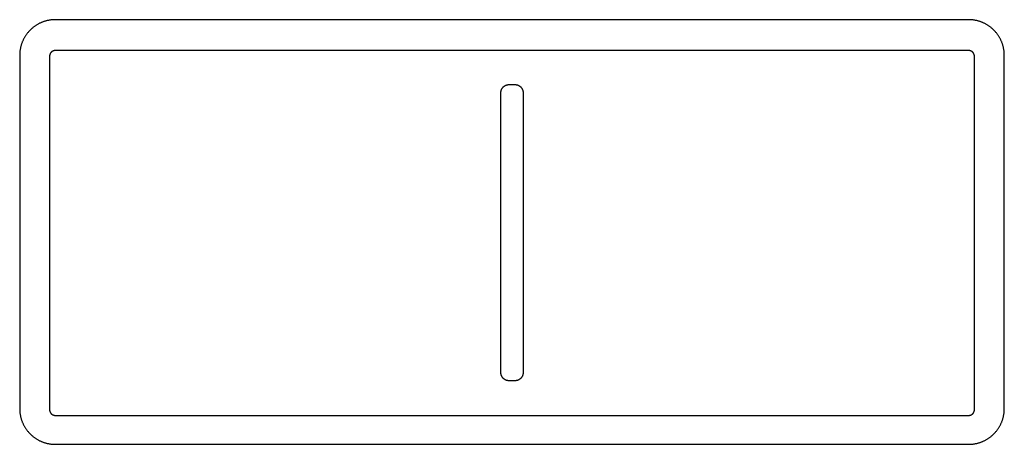
# Model space of a CAD drawing. Extents: x 36 to 406, y 33 to 265.
# Drawn here: x 140 to 146, y 152 to 155 of the extents above; entities that cross this region are included whole.
import ezdxf

# ---------------------------------------------------------------- set-up
doc = ezdxf.new("R2010")
doc.units = 0
doc.layers.get('0').update_dxf_attribs({"linetype": 'CONTINUOUS'})

msp = doc.modelspace()

# ---------------------------------------------------------------- linework, layer by layer
at = {"linetype": 'CONTINUOUS'}
for p, q in [((146.224, 154.9839), (140.024, 154.9839)), ((146.224, 154.7749), (140.024, 154.7749)), ((139.7825, 154.7429), (139.7825, 152.3464)), ((139.9854, 154.7364), (139.9854, 152.3399)), ((146.2625, 152.3399), (146.2625, 154.7364)), ((146.4654, 152.3464), (146.4654, 154.7429)), ((143.104, 154.544), (143.144, 154.544)), ((143.0485, 152.5914), (143.0485, 154.4886)), ((143.1994, 154.4886), (143.1994, 152.5914)), ((143.144, 152.536), (143.104, 152.536)), ((140.024, 152.3014), (146.224, 152.3014)), ((140.024, 152.1053), (146.224, 152.1053))]:
    msp.add_line(p, q, dxfattribs=at)
for points in [[(140.024, 154.9839), (140.0197, 154.9839), (140.0155, 154.9838), (140.0155, 154.9838), (140.0113, 154.9836), (140.0071, 154.9833), (140.0071, 154.9833), (140.0029, 154.983), (139.9987, 154.9826), (139.9987, 154.9826), (139.9945, 154.9821), (139.9903, 154.9816), (139.9903, 154.9816), (139.9861, 154.981), (139.982, 154.9803), (139.982, 154.9803), (139.9778, 154.9795), (139.9737, 154.9787), (139.9737, 154.9787), (139.9696, 154.9777), (139.9655, 154.9768), (139.9655, 154.9768), (139.9614, 154.9757), (139.9573, 154.9746), (139.9573, 154.9746), (139.9533, 154.9734), (139.9493, 154.9721), (139.9493, 154.9721), (139.9453, 154.9708), (139.9413, 154.9694), (139.9413, 154.9694), (139.9374, 154.9679), (139.9335, 154.9664), (139.9335, 154.9664), (139.9296, 154.9647), (139.9257, 154.9631), (139.9257, 154.9631), (139.9219, 154.9613), (139.9181, 154.9595), (139.9181, 154.9595), (139.9143, 154.9576), (139.9106, 154.9557), (139.9106, 154.9557), (139.9069, 154.9537), (139.9032, 154.9516), (139.9032, 154.9516), (139.8996, 154.9495), (139.896, 154.9473), (139.896, 154.9473), (139.8924, 154.945), (139.8889, 154.9427), (139.8889, 154.9427), (139.8854, 154.9403), (139.882, 154.9379), (139.882, 154.9379), (139.8786, 154.9354), (139.8753, 154.9328), (139.8753, 154.9328), (139.872, 154.9302), (139.8687, 154.9275), (139.8687, 154.9275), (139.8655, 154.9248), (139.8624, 154.922), (139.8624, 154.922), (139.8593, 154.9191), (139.8562, 154.9162), (139.8562, 154.9162), (139.8532, 154.9133), (139.8503, 154.9103), (139.8503, 154.9103), (139.8474, 154.9072), (139.8445, 154.9041), (139.8445, 154.9041), (139.8417, 154.901), (139.839, 154.8978), (139.839, 154.8978), (139.8363, 154.8945), (139.8337, 154.8913), (139.8337, 154.8913), (139.8311, 154.8879), (139.8286, 154.8845), (139.8286, 154.8845), (139.8262, 154.8811), (139.8238, 154.8776), (139.8238, 154.8776), (139.8215, 154.8741), (139.8192, 154.8706), (139.8192, 154.8706), (139.817, 154.867), (139.8149, 154.8634), (139.8149, 154.8634), (139.8128, 154.8597), (139.8108, 154.856), (139.8108, 154.856), (139.8088, 154.8523), (139.807, 154.8485), (139.807, 154.8485), (139.8052, 154.8447), (139.8034, 154.8409), (139.8034, 154.8409), (139.8017, 154.8371), (139.8001, 154.8332), (139.8001, 154.8332), (139.7986, 154.8293), (139.7971, 154.8253), (139.7971, 154.8253), (139.7957, 154.8214), (139.7944, 154.8174), (139.7944, 154.8174), (139.7931, 154.8134), (139.7919, 154.8093), (139.7919, 154.8093), (139.7908, 154.8053), (139.7897, 154.8012), (139.7897, 154.8012), (139.7887, 154.7971), (139.7878, 154.793), (139.7878, 154.793), (139.787, 154.7889), (139.7862, 154.7848), (139.7862, 154.7848), (139.7855, 154.7806), (139.7849, 154.7765), (139.7849, 154.7765), (139.7843, 154.7723), (139.7839, 154.7681), (139.7839, 154.7681), (139.7835, 154.7639), (139.7831, 154.7597), (139.7831, 154.7597), (139.7829, 154.7555), (139.7827, 154.7513), (139.7827, 154.7513), (139.7826, 154.7471), (139.7825, 154.7429)], [(146.4654, 154.7429), (146.4653, 154.7471), (146.4652, 154.7513), (146.4652, 154.7513), (146.465, 154.7555), (146.4648, 154.7597), (146.4648, 154.7597), (146.4645, 154.7639), (146.4641, 154.7681), (146.4641, 154.7681), (146.4636, 154.7723), (146.463, 154.7765), (146.463, 154.7765), (146.4624, 154.7806), (146.4617, 154.7848), (146.4617, 154.7848), (146.4609, 154.7889), (146.4601, 154.793), (146.4601, 154.793), (146.4592, 154.7972), (146.4582, 154.8013), (146.4582, 154.8013), (146.4571, 154.8053), (146.456, 154.8094), (146.456, 154.8094), (146.4548, 154.8134), (146.4535, 154.8174), (146.4535, 154.8174), (146.4522, 154.8214), (146.4508, 154.8254), (146.4508, 154.8254), (146.4493, 154.8293), (146.4478, 154.8332), (146.4478, 154.8332), (146.4462, 154.8371), (146.4445, 154.841), (146.4445, 154.841), (146.4427, 154.8448), (146.4409, 154.8486), (146.4409, 154.8486), (146.439, 154.8524), (146.4371, 154.8561), (146.4371, 154.8561), (146.4351, 154.8598), (146.433, 154.8635), (146.433, 154.8635), (146.4309, 154.8671), (146.4287, 154.8707), (146.4287, 154.8707), (146.4264, 154.8742), (146.4241, 154.8777), (146.4241, 154.8777), (146.4217, 154.8812), (146.4192, 154.8846), (146.4192, 154.8846), (146.4167, 154.888), (146.4142, 154.8913), (146.4142, 154.8913), (146.4115, 154.8946), (146.4089, 154.8979), (146.4089, 154.8979), (146.4061, 154.9011), (146.4033, 154.9042), (146.4033, 154.9042), (146.4005, 154.9073), (146.3976, 154.9104), (146.3976, 154.9104), (146.3946, 154.9134), (146.3916, 154.9163), (146.3916, 154.9163), (146.3886, 154.9192), (146.3855, 154.922), (146.3855, 154.922), (146.3823, 154.9248), (146.3791, 154.9276), (146.3791, 154.9276), (146.3759, 154.9302), (146.3726, 154.9329), (146.3726, 154.9329), (146.3692, 154.9354), (146.3658, 154.9379), (146.3658, 154.9379), (146.3624, 154.9404), (146.3589, 154.9427), (146.3589, 154.9427), (146.3554, 154.9451), (146.3519, 154.9473), (146.3519, 154.9473), (146.3483, 154.9495), (146.3446, 154.9516), (146.3446, 154.9516), (146.341, 154.9537), (146.3373, 154.9557), (146.3373, 154.9557), (146.3335, 154.9577), (146.3298, 154.9595), (146.3298, 154.9595), (146.326, 154.9614), (146.3221, 154.9631), (146.3221, 154.9631), (146.3183, 154.9648), (146.3144, 154.9664), (146.3144, 154.9664), (146.3105, 154.9679), (146.3065, 154.9694), (146.3065, 154.9694), (146.3026, 154.9708), (146.2986, 154.9721), (146.2986, 154.9721), (146.2946, 154.9734), (146.2905, 154.9746), (146.2905, 154.9746), (146.2865, 154.9757), (146.2824, 154.9768), (146.2824, 154.9768), (146.2783, 154.9777), (146.2742, 154.9787), (146.2742, 154.9787), (146.2701, 154.9795), (146.2659, 154.9803), (146.2659, 154.9803), (146.2618, 154.981), (146.2576, 154.9816), (146.2576, 154.9816), (146.2534, 154.9821), (146.2492, 154.9826), (146.2492, 154.9826), (146.245, 154.983), (146.2408, 154.9833), (146.2408, 154.9833), (146.2366, 154.9836), (146.2324, 154.9838), (146.2324, 154.9838), (146.2282, 154.9839), (146.224, 154.9839)], [(140.024, 154.7749), (140.0236, 154.7749), (140.0232, 154.7749), (140.0232, 154.7749), (140.0229, 154.7749), (140.0225, 154.7749), (140.0225, 154.7749), (140.0222, 154.7749), (140.0218, 154.7748), (140.0218, 154.7748), (140.0214, 154.7748), (140.0211, 154.7748), (140.0211, 154.7748), (140.0207, 154.7748), (140.0204, 154.7747), (140.0204, 154.7747), (140.02, 154.7747), (140.0196, 154.7747), (140.0196, 154.7747), (140.0192, 154.7746), (140.0188, 154.7746), (140.0188, 154.7746), (140.0184, 154.7745), (140.018, 154.7744), (140.018, 154.7744), (140.0176, 154.7744), (140.0172, 154.7743), (140.0172, 154.7743), (140.0168, 154.7742), (140.0164, 154.7742), (140.0164, 154.7742), (140.016, 154.7741), (140.0156, 154.774), (140.0156, 154.774), (140.0152, 154.7739), (140.0147, 154.7738), (140.0147, 154.7738), (140.0143, 154.7737), (140.0139, 154.7736), (140.0139, 154.7736), (140.0135, 154.7735), (140.0131, 154.7733), (140.0131, 154.7733), (140.0127, 154.7732), (140.0122, 154.7731), (140.0122, 154.7731), (140.0118, 154.7729), (140.0113, 154.7728), (140.0113, 154.7728), (140.0109, 154.7726), (140.0105, 154.7725), (140.0105, 154.7725), (140.01, 154.7723), (140.0096, 154.7721), (140.0096, 154.7721), (140.0092, 154.772), (140.0087, 154.7718), (140.0087, 154.7718), (140.0083, 154.7716), (140.0079, 154.7714), (140.0079, 154.7714), (140.0074, 154.7712), (140.007, 154.771), (140.007, 154.771), (140.0065, 154.7707), (140.0061, 154.7705), (140.0061, 154.7705), (140.0056, 154.7703), (140.0052, 154.77), (140.0052, 154.77), (140.0047, 154.7698), (140.0043, 154.7695), (140.0043, 154.7695), (140.0039, 154.7693), (140.0034, 154.769), (140.0034, 154.769), (140.003, 154.7687), (140.0026, 154.7684), (140.0026, 154.7684), (140.0021, 154.7681), (140.0017, 154.7678), (140.0017, 154.7678), (140.0012, 154.7675), (140.0008, 154.7672), (140.0008, 154.7672), (140.0004, 154.7669), (140, 154.7665), (140, 154.7665), (139.9996, 154.7662), (139.9991, 154.7659), (139.9991, 154.7659), (139.9987, 154.7655), (139.9983, 154.7651), (139.9983, 154.7651), (139.9979, 154.7648), (139.9975, 154.7644), (139.9975, 154.7644), (139.9971, 154.764), (139.9967, 154.7636), (139.9967, 154.7636), (139.9963, 154.7632), (139.9959, 154.7628), (139.9959, 154.7628), (139.9955, 154.7624), (139.9951, 154.762), (139.9951, 154.762), (139.9948, 154.7616), (139.9944, 154.7611), (139.9944, 154.7611), (139.994, 154.7607), (139.9937, 154.7603), (139.9937, 154.7603), (139.9933, 154.7598), (139.993, 154.7594), (139.993, 154.7594), (139.9927, 154.7589), (139.9923, 154.7584), (139.9923, 154.7584), (139.992, 154.758), (139.9917, 154.7575), (139.9917, 154.7575), (139.9914, 154.757), (139.9911, 154.7565), (139.9911, 154.7565), (139.9908, 154.7561), (139.9905, 154.7556), (139.9905, 154.7556), (139.9902, 154.7551), (139.99, 154.7546), (139.99, 154.7546), (139.9897, 154.7541), (139.9894, 154.7536), (139.9894, 154.7536), (139.9892, 154.7531), (139.9889, 154.7526), (139.9889, 154.7526), (139.9887, 154.752), (139.9885, 154.7515), (139.9885, 154.7515), (139.9883, 154.751), (139.9881, 154.7505), (139.9881, 154.7505), (139.9879, 154.75), (139.9877, 154.7495), (139.9877, 154.7495), (139.9875, 154.7489), (139.9873, 154.7484), (139.9873, 154.7484), (139.9871, 154.7479), (139.987, 154.7473), (139.987, 154.7473), (139.9868, 154.7468), (139.9867, 154.7463), (139.9867, 154.7463), (139.9865, 154.7457), (139.9864, 154.7452), (139.9864, 154.7452), (139.9863, 154.7446), (139.9862, 154.7441), (139.9862, 154.7441), (139.9861, 154.7436), (139.986, 154.743), (139.986, 154.743), (139.9859, 154.7425), (139.9858, 154.7419), (139.9858, 154.7419), (139.9857, 154.7414), (139.9856, 154.7408), (139.9856, 154.7408), (139.9856, 154.7403), (139.9855, 154.7397), (139.9855, 154.7397), (139.9855, 154.7392), (139.9854, 154.7386), (139.9854, 154.7386), (139.9854, 154.738), (139.9854, 154.7375), (139.9854, 154.7375), (139.9854, 154.7369), (139.9854, 154.7364)], [(146.2625, 154.7364), (146.2625, 154.7367), (146.2625, 154.7371), (146.2625, 154.7371), (146.2625, 154.7375), (146.2625, 154.7378), (146.2625, 154.7378), (146.2625, 154.7382), (146.2625, 154.7385), (146.2625, 154.7385), (146.2625, 154.7389), (146.2624, 154.7392), (146.2624, 154.7392), (146.2624, 154.7396), (146.2624, 154.74), (146.2624, 154.74), (146.2623, 154.7404), (146.2623, 154.7408), (146.2623, 154.7408), (146.2622, 154.7411), (146.2622, 154.7415), (146.2622, 154.7415), (146.2621, 154.7419), (146.2621, 154.7423), (146.2621, 154.7423), (146.262, 154.7427), (146.2619, 154.7431), (146.2619, 154.7431), (146.2619, 154.7435), (146.2618, 154.7439), (146.2618, 154.7439), (146.2617, 154.7443), (146.2616, 154.7447), (146.2616, 154.7447), (146.2615, 154.7452), (146.2614, 154.7456), (146.2614, 154.7456), (146.2613, 154.746), (146.2612, 154.7464), (146.2612, 154.7464), (146.2611, 154.7468), (146.261, 154.7473), (146.261, 154.7473), (146.2608, 154.7477), (146.2607, 154.7481), (146.2607, 154.7481), (146.2606, 154.7485), (146.2604, 154.749), (146.2604, 154.749), (146.2603, 154.7494), (146.2601, 154.7499), (146.2601, 154.7499), (146.2599, 154.7503), (146.2598, 154.7507), (146.2598, 154.7507), (146.2596, 154.7512), (146.2594, 154.7516), (146.2594, 154.7516), (146.2592, 154.752), (146.259, 154.7524), (146.259, 154.7524), (146.2588, 154.7529), (146.2586, 154.7534), (146.2586, 154.7534), (146.2584, 154.7538), (146.2581, 154.7542), (146.2581, 154.7542), (146.2579, 154.7547), (146.2577, 154.7551), (146.2577, 154.7551), (146.2574, 154.7556), (146.2572, 154.756), (146.2572, 154.756), (146.2569, 154.7564), (146.2566, 154.7569), (146.2566, 154.7569), (146.2563, 154.7573), (146.2561, 154.7578), (146.2561, 154.7578), (146.2558, 154.7582), (146.2554, 154.7586), (146.2554, 154.7586), (146.2551, 154.7591), (146.2548, 154.7595), (146.2548, 154.7595), (146.2545, 154.7599), (146.2542, 154.7603), (146.2542, 154.7603), (146.2538, 154.7607), (146.2535, 154.7612), (146.2535, 154.7612), (146.2531, 154.7616), (146.2528, 154.762), (146.2528, 154.762), (146.2524, 154.7624), (146.252, 154.7628), (146.252, 154.7628), (146.2516, 154.7632), (146.2512, 154.7636), (146.2512, 154.7636), (146.2508, 154.764), (146.2504, 154.7644), (146.2504, 154.7644), (146.25, 154.7648), (146.2496, 154.7652), (146.2496, 154.7652), (146.2492, 154.7655), (146.2487, 154.7659), (146.2487, 154.7659), (146.2483, 154.7663), (146.2479, 154.7666), (146.2479, 154.7666), (146.2474, 154.767), (146.247, 154.7673), (146.247, 154.7673), (146.2465, 154.7676), (146.246, 154.768), (146.246, 154.768), (146.2456, 154.7683), (146.2451, 154.7686), (146.2451, 154.7686), (146.2446, 154.7689), (146.2441, 154.7692), (146.2441, 154.7692), (146.2437, 154.7695), (146.2432, 154.7698), (146.2432, 154.7698), (146.2427, 154.7701), (146.2422, 154.7703), (146.2422, 154.7703), (146.2417, 154.7706), (146.2412, 154.7708), (146.2412, 154.7708), (146.2407, 154.7711), (146.2402, 154.7713), (146.2402, 154.7713), (146.2396, 154.7716), (146.2391, 154.7718), (146.2391, 154.7718), (146.2386, 154.772), (146.2381, 154.7722), (146.2381, 154.7722), (146.2376, 154.7724), (146.2371, 154.7726), (146.2371, 154.7726), (146.2365, 154.7728), (146.236, 154.773), (146.236, 154.773), (146.2355, 154.7731), (146.2349, 154.7733), (146.2349, 154.7733), (146.2344, 154.7735), (146.2339, 154.7736), (146.2339, 154.7736), (146.2333, 154.7738), (146.2328, 154.7739), (146.2328, 154.7739), (146.2322, 154.774), (146.2317, 154.7741), (146.2317, 154.7741), (146.2311, 154.7742), (146.2306, 154.7743), (146.2306, 154.7743), (146.23, 154.7744), (146.2295, 154.7745), (146.2295, 154.7745), (146.2289, 154.7746), (146.2284, 154.7746), (146.2284, 154.7746), (146.2278, 154.7747), (146.2273, 154.7748), (146.2273, 154.7748), (146.2267, 154.7748), (146.2262, 154.7748), (146.2262, 154.7748), (146.2256, 154.7749), (146.2251, 154.7749), (146.2251, 154.7749), (146.2245, 154.7749), (146.224, 154.7749)], [(143.0485, 154.4886), (143.0485, 154.4904), (143.0486, 154.4921), (143.0486, 154.4921), (143.0488, 154.4938), (143.049, 154.4956), (143.049, 154.4956), (143.0492, 154.4973), (143.0495, 154.499), (143.0495, 154.499), (143.0499, 154.5007), (143.0503, 154.5024), (143.0503, 154.5024), (143.0507, 154.5041), (143.0512, 154.5057), (143.0512, 154.5057), (143.0518, 154.5074), (143.0524, 154.509), (143.0524, 154.509), (143.0531, 154.5106), (143.0538, 154.5122), (143.0538, 154.5122), (143.0546, 154.5138), (143.0554, 154.5153), (143.0554, 154.5153), (143.0563, 154.5168), (143.0572, 154.5183), (143.0572, 154.5183), (143.0581, 154.5197), (143.0591, 154.5212), (143.0591, 154.5212), (143.0602, 154.5226), (143.0613, 154.5239), (143.0613, 154.5239), (143.0624, 154.5252), (143.0636, 154.5265), (143.0636, 154.5265), (143.0648, 154.5278), (143.066, 154.529), (143.066, 154.529), (143.0673, 154.5301), (143.0686, 154.5313), (143.0686, 154.5313), (143.07, 154.5323), (143.0714, 154.5334), (143.0714, 154.5334), (143.0728, 154.5344), (143.0743, 154.5353), (143.0743, 154.5353), (143.0758, 154.5362), (143.0773, 154.5371), (143.0773, 154.5371), (143.0788, 154.5379), (143.0804, 154.5387), (143.0804, 154.5387), (143.082, 154.5394), (143.0836, 154.54), (143.0836, 154.54), (143.0852, 154.5407), (143.0868, 154.5412), (143.0868, 154.5412), (143.0885, 154.5417), (143.0902, 154.5422), (143.0902, 154.5422), (143.0919, 154.5426), (143.0936, 154.543), (143.0936, 154.543), (143.0953, 154.5433), (143.097, 154.5436), (143.097, 154.5436), (143.0988, 154.5438), (143.1005, 154.5439), (143.1005, 154.5439), (143.1022, 154.544), (143.104, 154.544)], [(143.144, 154.544), (143.1457, 154.544), (143.1474, 154.5439), (143.1474, 154.5439), (143.1492, 154.5438), (143.1509, 154.5436), (143.1509, 154.5436), (143.1526, 154.5433), (143.1543, 154.543), (143.1543, 154.543), (143.156, 154.5427), (143.1577, 154.5423), (143.1577, 154.5423), (143.1594, 154.5418), (143.1611, 154.5413), (143.1611, 154.5413), (143.1627, 154.5407), (143.1644, 154.5401), (143.1644, 154.5401), (143.166, 154.5394), (143.1676, 154.5387), (143.1676, 154.5387), (143.1691, 154.538), (143.1707, 154.5371), (143.1707, 154.5371), (143.1722, 154.5363), (143.1736, 154.5354), (143.1736, 154.5354), (143.1751, 154.5344), (143.1765, 154.5334), (143.1765, 154.5334), (143.1779, 154.5324), (143.1793, 154.5313), (143.1793, 154.5313), (143.1806, 154.5301), (143.1819, 154.529), (143.1819, 154.529), (143.1831, 154.5278), (143.1843, 154.5265), (143.1843, 154.5265), (143.1855, 154.5252), (143.1866, 154.5239), (143.1866, 154.5239), (143.1877, 154.5226), (143.1888, 154.5212), (143.1888, 154.5212), (143.1898, 154.5197), (143.1907, 154.5183), (143.1907, 154.5183), (143.1916, 154.5168), (143.1925, 154.5153), (143.1925, 154.5153), (143.1933, 154.5138), (143.194, 154.5122), (143.194, 154.5122), (143.1948, 154.5106), (143.1954, 154.509), (143.1954, 154.509), (143.196, 154.5074), (143.1966, 154.5057), (143.1966, 154.5057), (143.1971, 154.5041), (143.1976, 154.5024), (143.1976, 154.5024), (143.198, 154.5007), (143.1984, 154.499), (143.1984, 154.499), (143.1987, 154.4973), (143.199, 154.4956), (143.199, 154.4956), (143.1992, 154.4938), (143.1993, 154.4921), (143.1993, 154.4921), (143.1994, 154.4904), (143.1994, 154.4886)], [(143.104, 152.536), (143.1022, 152.5361), (143.1005, 152.5362), (143.1005, 152.5362), (143.0988, 152.5363), (143.097, 152.5365), (143.097, 152.5365), (143.0953, 152.5367), (143.0936, 152.537), (143.0936, 152.537), (143.0919, 152.5374), (143.0902, 152.5378), (143.0902, 152.5378), (143.0885, 152.5383), (143.0868, 152.5388), (143.0868, 152.5388), (143.0852, 152.5393), (143.0836, 152.54), (143.0836, 152.54), (143.0819, 152.5406), (143.0804, 152.5413), (143.0804, 152.5413), (143.0788, 152.5421), (143.0773, 152.5429), (143.0773, 152.5429), (143.0757, 152.5438), (143.0743, 152.5447), (143.0743, 152.5447), (143.0728, 152.5457), (143.0714, 152.5467), (143.0714, 152.5467), (143.07, 152.5477), (143.0686, 152.5488), (143.0686, 152.5488), (143.0673, 152.5499), (143.066, 152.5511), (143.066, 152.5511), (143.0648, 152.5523), (143.0636, 152.5536), (143.0636, 152.5536), (143.0624, 152.5548), (143.0613, 152.5562), (143.0613, 152.5562), (143.0602, 152.5575), (143.0591, 152.5589), (143.0591, 152.5589), (143.0582, 152.5603), (143.0572, 152.5618), (143.0572, 152.5618), (143.0563, 152.5633), (143.0554, 152.5648), (143.0554, 152.5648), (143.0546, 152.5663), (143.0539, 152.5679), (143.0539, 152.5679), (143.0532, 152.5695), (143.0525, 152.5711), (143.0525, 152.5711), (143.0519, 152.5727), (143.0513, 152.5743), (143.0513, 152.5743), (143.0508, 152.576), (143.0503, 152.5777), (143.0503, 152.5777), (143.0499, 152.5794), (143.0495, 152.5811), (143.0495, 152.5811), (143.0492, 152.5828), (143.0489, 152.5845), (143.0489, 152.5845), (143.0487, 152.5862), (143.0486, 152.588), (143.0486, 152.588), (143.0485, 152.5897), (143.0485, 152.5914)], [(143.1994, 152.5914), (143.1994, 152.5897), (143.1993, 152.588), (143.1993, 152.588), (143.1992, 152.5862), (143.199, 152.5845), (143.199, 152.5845), (143.1987, 152.5828), (143.1984, 152.5811), (143.1984, 152.5811), (143.1981, 152.5794), (143.1977, 152.5777), (143.1977, 152.5777), (143.1972, 152.576), (143.1967, 152.5743), (143.1967, 152.5743), (143.1961, 152.5727), (143.1955, 152.571), (143.1955, 152.571), (143.1948, 152.5694), (143.1941, 152.5679), (143.1941, 152.5679), (143.1933, 152.5663), (143.1925, 152.5648), (143.1925, 152.5648), (143.1917, 152.5633), (143.1908, 152.5618), (143.1908, 152.5618), (143.1898, 152.5603), (143.1888, 152.5589), (143.1888, 152.5589), (143.1877, 152.5575), (143.1867, 152.5562), (143.1867, 152.5562), (143.1855, 152.5548), (143.1843, 152.5536), (143.1843, 152.5536), (143.1831, 152.5523), (143.1819, 152.5511), (143.1819, 152.5511), (143.1806, 152.5499), (143.1793, 152.5488), (143.1793, 152.5488), (143.1779, 152.5477), (143.1765, 152.5467), (143.1765, 152.5467), (143.1751, 152.5457), (143.1736, 152.5447), (143.1736, 152.5447), (143.1722, 152.5438), (143.1706, 152.543), (143.1706, 152.543), (143.1691, 152.5422), (143.1675, 152.5414), (143.1675, 152.5414), (143.166, 152.5407), (143.1643, 152.54), (143.1643, 152.54), (143.1627, 152.5394), (143.1611, 152.5389), (143.1611, 152.5389), (143.1594, 152.5383), (143.1577, 152.5379), (143.1577, 152.5379), (143.156, 152.5374), (143.1543, 152.5371), (143.1543, 152.5371), (143.1526, 152.5367), (143.1509, 152.5365), (143.1509, 152.5365), (143.1492, 152.5363), (143.1474, 152.5361), (143.1474, 152.5361), (143.1457, 152.5361), (143.144, 152.536)], [(139.7825, 152.3464), (139.7826, 152.3422), (139.7827, 152.338), (139.7827, 152.338), (139.7829, 152.3338), (139.7831, 152.3296), (139.7831, 152.3296), (139.7835, 152.3254), (139.7839, 152.3212), (139.7839, 152.3212), (139.7843, 152.317), (139.7849, 152.3128), (139.7849, 152.3128), (139.7855, 152.3086), (139.7862, 152.3045), (139.7862, 152.3045), (139.787, 152.3003), (139.7878, 152.2962), (139.7878, 152.2962), (139.7887, 152.2921), (139.7897, 152.288), (139.7897, 152.288), (139.7908, 152.2839), (139.7919, 152.2799), (139.7919, 152.2799), (139.7931, 152.2758), (139.7944, 152.2718), (139.7944, 152.2718), (139.7957, 152.2678), (139.7971, 152.2639), (139.7971, 152.2639), (139.7986, 152.2599), (139.8001, 152.256), (139.8001, 152.256), (139.8018, 152.2521), (139.8034, 152.2483), (139.8034, 152.2483), (139.8052, 152.2444), (139.807, 152.2406), (139.807, 152.2406), (139.8089, 152.2369), (139.8108, 152.2331), (139.8108, 152.2331), (139.8128, 152.2295), (139.8149, 152.2258), (139.8149, 152.2258), (139.8171, 152.2222), (139.8193, 152.2186), (139.8193, 152.2186), (139.8215, 152.215), (139.8238, 152.2115), (139.8238, 152.2115), (139.8262, 152.2081), (139.8287, 152.2046), (139.8287, 152.2046), (139.8312, 152.2013), (139.8338, 152.1979), (139.8338, 152.1979), (139.8364, 152.1946), (139.8391, 152.1914), (139.8391, 152.1914), (139.8418, 152.1882), (139.8446, 152.185), (139.8446, 152.185), (139.8474, 152.1819), (139.8503, 152.1789), (139.8503, 152.1789), (139.8533, 152.1759), (139.8563, 152.1729), (139.8563, 152.1729), (139.8593, 152.17), (139.8624, 152.1672), (139.8624, 152.1672), (139.8656, 152.1644), (139.8688, 152.1617), (139.8688, 152.1617), (139.8721, 152.159), (139.8754, 152.1564), (139.8754, 152.1564), (139.8787, 152.1538), (139.8821, 152.1513), (139.8821, 152.1513), (139.8855, 152.1489), (139.889, 152.1465), (139.889, 152.1465), (139.8925, 152.1442), (139.896, 152.1419), (139.896, 152.1419), (139.8996, 152.1397), (139.9033, 152.1376), (139.9033, 152.1376), (139.9069, 152.1355), (139.9106, 152.1335), (139.9106, 152.1335), (139.9144, 152.1316), (139.9181, 152.1297), (139.9181, 152.1297), (139.9219, 152.1279), (139.9258, 152.1262), (139.9258, 152.1262), (139.9296, 152.1245), (139.9335, 152.1229), (139.9335, 152.1229), (139.9374, 152.1213), (139.9414, 152.1199), (139.9414, 152.1199), (139.9453, 152.1185), (139.9493, 152.1171), (139.9493, 152.1171), (139.9534, 152.1159), (139.9574, 152.1147), (139.9574, 152.1147), (139.9614, 152.1135), (139.9655, 152.1125), (139.9655, 152.1125), (139.9696, 152.1115), (139.9737, 152.1106), (139.9737, 152.1106), (139.9778, 152.1098), (139.982, 152.109), (139.982, 152.109), (139.9861, 152.1083), (139.9903, 152.1077), (139.9903, 152.1077), (139.9945, 152.1071), (139.9987, 152.1066), (139.9987, 152.1066), (140.0029, 152.1062), (140.0071, 152.1059), (140.0071, 152.1059), (140.0113, 152.1056), (140.0155, 152.1055), (140.0155, 152.1055), (140.0197, 152.1054), (140.024, 152.1053)], [(139.9854, 152.3399), (139.9854, 152.3395), (139.9854, 152.3392), (139.9854, 152.3392), (139.9854, 152.3388), (139.9854, 152.3385), (139.9854, 152.3385), (139.9854, 152.3381), (139.9854, 152.3377), (139.9854, 152.3377), (139.9855, 152.3374), (139.9855, 152.337), (139.9855, 152.337), (139.9855, 152.3367), (139.9855, 152.3363), (139.9855, 152.3363), (139.9856, 152.3359), (139.9856, 152.3355), (139.9856, 152.3355), (139.9857, 152.3351), (139.9857, 152.3347), (139.9857, 152.3347), (139.9858, 152.3343), (139.9858, 152.3339), (139.9858, 152.3339), (139.9859, 152.3336), (139.986, 152.3332), (139.986, 152.3332), (139.986, 152.3328), (139.9861, 152.3324), (139.9861, 152.3324), (139.9862, 152.332), (139.9863, 152.3315), (139.9863, 152.3315), (139.9864, 152.3311), (139.9865, 152.3307), (139.9865, 152.3307), (139.9866, 152.3303), (139.9867, 152.3299), (139.9867, 152.3299), (139.9868, 152.3294), (139.9869, 152.329), (139.9869, 152.329), (139.9871, 152.3286), (139.9872, 152.3282), (139.9872, 152.3282), (139.9873, 152.3277), (139.9875, 152.3273), (139.9875, 152.3273), (139.9877, 152.3269), (139.9878, 152.3264), (139.9878, 152.3264), (139.988, 152.326), (139.9882, 152.3255), (139.9882, 152.3255), (139.9883, 152.3251), (139.9885, 152.3247), (139.9885, 152.3247), (139.9887, 152.3243), (139.9889, 152.3238), (139.9889, 152.3238), (139.9891, 152.3234), (139.9893, 152.3229), (139.9893, 152.3229), (139.9895, 152.3225), (139.9898, 152.322), (139.9898, 152.322), (139.99, 152.3216), (139.9903, 152.3211), (139.9903, 152.3211), (139.9905, 152.3207), (139.9908, 152.3203), (139.9908, 152.3203), (139.991, 152.3198), (139.9913, 152.3194), (139.9913, 152.3194), (139.9916, 152.319), (139.9919, 152.3185), (139.9919, 152.3185), (139.9922, 152.3181), (139.9925, 152.3176), (139.9925, 152.3176), (139.9928, 152.3172), (139.9931, 152.3168), (139.9931, 152.3168), (139.9934, 152.3164), (139.9937, 152.3159), (139.9937, 152.3159), (139.9941, 152.3155), (139.9944, 152.3151), (139.9944, 152.3151), (139.9948, 152.3147), (139.9952, 152.3143), (139.9952, 152.3143), (139.9955, 152.3139), (139.9959, 152.3134), (139.9959, 152.3134), (139.9963, 152.313), (139.9967, 152.3126), (139.9967, 152.3126), (139.9971, 152.3123), (139.9975, 152.3119), (139.9975, 152.3119), (139.9979, 152.3115), (139.9983, 152.3111), (139.9983, 152.3111), (139.9987, 152.3107), (139.9992, 152.3104), (139.9992, 152.3104), (139.9996, 152.31), (140, 152.3097), (140, 152.3097), (140.0005, 152.3093), (140.0009, 152.309), (140.0009, 152.309), (140.0014, 152.3086), (140.0019, 152.3083), (140.0019, 152.3083), (140.0023, 152.308), (140.0028, 152.3077), (140.0028, 152.3077), (140.0033, 152.3074), (140.0038, 152.3071), (140.0038, 152.3071), (140.0042, 152.3068), (140.0047, 152.3065), (140.0047, 152.3065), (140.0052, 152.3062), (140.0057, 152.3059), (140.0057, 152.3059), (140.0062, 152.3057), (140.0067, 152.3054), (140.0067, 152.3054), (140.0072, 152.3052), (140.0078, 152.3049), (140.0078, 152.3049), (140.0083, 152.3047), (140.0088, 152.3045), (140.0088, 152.3045), (140.0093, 152.3043), (140.0098, 152.3041), (140.0098, 152.3041), (140.0103, 152.3039), (140.0109, 152.3037), (140.0109, 152.3037), (140.0114, 152.3035), (140.0119, 152.3033), (140.0119, 152.3033), (140.0125, 152.3031), (140.013, 152.303), (140.013, 152.303), (140.0135, 152.3028), (140.0141, 152.3027), (140.0141, 152.3027), (140.0146, 152.3025), (140.0151, 152.3024), (140.0151, 152.3024), (140.0157, 152.3023), (140.0162, 152.3022), (140.0162, 152.3022), (140.0168, 152.302), (140.0173, 152.3019), (140.0173, 152.3019), (140.0179, 152.3019), (140.0184, 152.3018), (140.0184, 152.3018), (140.019, 152.3017), (140.0195, 152.3016), (140.0195, 152.3016), (140.0201, 152.3016), (140.0206, 152.3015), (140.0206, 152.3015), (140.0212, 152.3015), (140.0217, 152.3014), (140.0217, 152.3014), (140.0223, 152.3014), (140.0228, 152.3014), (140.0228, 152.3014), (140.0234, 152.3014), (140.024, 152.3014)], [(146.224, 152.1053), (146.2282, 152.1054), (146.2324, 152.1055), (146.2324, 152.1055), (146.2366, 152.1056), (146.2408, 152.1059), (146.2408, 152.1059), (146.245, 152.1062), (146.2492, 152.1066), (146.2492, 152.1066), (146.2534, 152.1071), (146.2576, 152.1077), (146.2576, 152.1077), (146.2618, 152.1083), (146.2659, 152.109), (146.2659, 152.109), (146.2701, 152.1098), (146.2742, 152.1106), (146.2742, 152.1106), (146.2783, 152.1115), (146.2824, 152.1125), (146.2824, 152.1125), (146.2865, 152.1135), (146.2906, 152.1147), (146.2906, 152.1147), (146.2946, 152.1159), (146.2986, 152.1171), (146.2986, 152.1171), (146.3026, 152.1185), (146.3066, 152.1199), (146.3066, 152.1199), (146.3105, 152.1213), (146.3145, 152.1229), (146.3145, 152.1229), (146.3183, 152.1245), (146.3222, 152.1262), (146.3222, 152.1262), (146.326, 152.1279), (146.3298, 152.1297), (146.3298, 152.1297), (146.3336, 152.1316), (146.3374, 152.1336), (146.3374, 152.1336), (146.3411, 152.1356), (146.3447, 152.1376), (146.3447, 152.1376), (146.3484, 152.1398), (146.3519, 152.142), (146.3519, 152.142), (146.3555, 152.1442), (146.359, 152.1466), (146.359, 152.1466), (146.3625, 152.1489), (146.3659, 152.1514), (146.3659, 152.1514), (146.3693, 152.1539), (146.3726, 152.1565), (146.3726, 152.1565), (146.3759, 152.1591), (146.3792, 152.1617), (146.3792, 152.1617), (146.3824, 152.1645), (146.3855, 152.1673), (146.3855, 152.1673), (146.3886, 152.1701), (146.3917, 152.173), (146.3917, 152.173), (146.3947, 152.176), (146.3976, 152.179), (146.3976, 152.179), (146.4005, 152.182), (146.4034, 152.1851), (146.4034, 152.1851), (146.4062, 152.1883), (146.4089, 152.1915), (146.4089, 152.1915), (146.4116, 152.1947), (146.4142, 152.198), (146.4142, 152.198), (146.4168, 152.2013), (146.4193, 152.2047), (146.4193, 152.2047), (146.4217, 152.2081), (146.4241, 152.2116), (146.4241, 152.2116), (146.4264, 152.2151), (146.4287, 152.2187), (146.4287, 152.2187), (146.4309, 152.2222), (146.433, 152.2259), (146.433, 152.2259), (146.4351, 152.2295), (146.4371, 152.2332), (146.4371, 152.2332), (146.4391, 152.2369), (146.4409, 152.2407), (146.4409, 152.2407), (146.4428, 152.2445), (146.4445, 152.2483), (146.4445, 152.2483), (146.4462, 152.2522), (146.4478, 152.2561), (146.4478, 152.2561), (146.4493, 152.26), (146.4508, 152.2639), (146.4508, 152.2639), (146.4522, 152.2679), (146.4536, 152.2719), (146.4536, 152.2719), (146.4548, 152.2759), (146.456, 152.2799), (146.456, 152.2799), (146.4571, 152.284), (146.4582, 152.288), (146.4582, 152.288), (146.4592, 152.2921), (146.4601, 152.2962), (146.4601, 152.2962), (146.4609, 152.3003), (146.4617, 152.3045), (146.4617, 152.3045), (146.4624, 152.3086), (146.463, 152.3128), (146.463, 152.3128), (146.4636, 152.317), (146.4641, 152.3212), (146.4641, 152.3212), (146.4645, 152.3254), (146.4648, 152.3296), (146.4648, 152.3296), (146.465, 152.3338), (146.4652, 152.338), (146.4652, 152.338), (146.4653, 152.3422), (146.4654, 152.3464)], [(146.224, 152.3014), (146.2243, 152.3014), (146.2247, 152.3014), (146.2247, 152.3014), (146.225, 152.3014), (146.2254, 152.3014), (146.2254, 152.3014), (146.2258, 152.3014), (146.2261, 152.3014), (146.2261, 152.3014), (146.2265, 152.3015), (146.2268, 152.3015), (146.2268, 152.3015), (146.2272, 152.3015), (146.2275, 152.3015), (146.2275, 152.3015), (146.2279, 152.3016), (146.2283, 152.3016), (146.2283, 152.3016), (146.2287, 152.3017), (146.2291, 152.3017), (146.2291, 152.3017), (146.2295, 152.3018), (146.2299, 152.3018), (146.2299, 152.3018), (146.2303, 152.3019), (146.2307, 152.302), (146.2307, 152.302), (146.2311, 152.302), (146.2315, 152.3021), (146.2315, 152.3021), (146.2319, 152.3022), (146.2323, 152.3023), (146.2323, 152.3023), (146.2328, 152.3024), (146.2332, 152.3025), (146.2332, 152.3025), (146.2336, 152.3026), (146.234, 152.3027), (146.234, 152.3027), (146.2344, 152.3028), (146.2348, 152.3029), (146.2348, 152.3029), (146.2353, 152.3031), (146.2357, 152.3032), (146.2357, 152.3032), (146.2361, 152.3033), (146.2366, 152.3035), (146.2366, 152.3035), (146.237, 152.3036), (146.2374, 152.3038), (146.2374, 152.3038), (146.2379, 152.304), (146.2383, 152.3041), (146.2383, 152.3041), (146.2388, 152.3043), (146.2392, 152.3045), (146.2392, 152.3045), (146.2396, 152.3047), (146.24, 152.3049), (146.24, 152.3049), (146.2405, 152.3051), (146.241, 152.3053), (146.241, 152.3053), (146.2414, 152.3055), (146.2419, 152.3058), (146.2419, 152.3058), (146.2423, 152.306), (146.2427, 152.3062), (146.2427, 152.3062), (146.2432, 152.3065), (146.2436, 152.3067), (146.2436, 152.3067), (146.244, 152.307), (146.2445, 152.3073), (146.2445, 152.3073), (146.2449, 152.3075), (146.2454, 152.3078), (146.2454, 152.3078), (146.2458, 152.3081), (146.2462, 152.3084), (146.2462, 152.3084), (146.2467, 152.3088), (146.2471, 152.3091), (146.2471, 152.3091), (146.2475, 152.3094), (146.2479, 152.3097), (146.2479, 152.3097), (146.2484, 152.3101), (146.2488, 152.3104), (146.2488, 152.3104), (146.2492, 152.3108), (146.2496, 152.3111), (146.2496, 152.3111), (146.25, 152.3115), (146.2504, 152.3119), (146.2504, 152.3119), (146.2508, 152.3123), (146.2512, 152.3127), (146.2512, 152.3127), (146.2516, 152.3131), (146.252, 152.3135), (146.252, 152.3135), (146.2524, 152.3139), (146.2528, 152.3143), (146.2528, 152.3143), (146.2531, 152.3147), (146.2535, 152.3151), (146.2535, 152.3151), (146.2539, 152.3156), (146.2542, 152.316), (146.2542, 152.316), (146.2546, 152.3165), (146.2549, 152.3169), (146.2549, 152.3169), (146.2553, 152.3174), (146.2556, 152.3178), (146.2556, 152.3178), (146.2559, 152.3183), (146.2562, 152.3188), (146.2562, 152.3188), (146.2565, 152.3192), (146.2568, 152.3197), (146.2568, 152.3197), (146.2571, 152.3202), (146.2574, 152.3207), (146.2574, 152.3207), (146.2577, 152.3212), (146.258, 152.3217), (146.258, 152.3217), (146.2582, 152.3222), (146.2585, 152.3227), (146.2585, 152.3227), (146.2587, 152.3232), (146.259, 152.3237), (146.259, 152.3237), (146.2592, 152.3242), (146.2594, 152.3247), (146.2594, 152.3247), (146.2596, 152.3252), (146.2598, 152.3258), (146.2598, 152.3258), (146.2601, 152.3263), (146.2602, 152.3268), (146.2602, 152.3268), (146.2604, 152.3273), (146.2606, 152.3279), (146.2606, 152.3279), (146.2608, 152.3284), (146.2609, 152.3289), (146.2609, 152.3289), (146.2611, 152.3295), (146.2612, 152.33), (146.2612, 152.33), (146.2614, 152.3305), (146.2615, 152.3311), (146.2615, 152.3311), (146.2616, 152.3316), (146.2618, 152.3322), (146.2618, 152.3322), (146.2619, 152.3327), (146.262, 152.3333), (146.262, 152.3333), (146.2621, 152.3338), (146.2621, 152.3344), (146.2621, 152.3344), (146.2622, 152.3349), (146.2623, 152.3355), (146.2623, 152.3355), (146.2623, 152.336), (146.2624, 152.3366), (146.2624, 152.3366), (146.2624, 152.3371), (146.2625, 152.3377), (146.2625, 152.3377), (146.2625, 152.3382), (146.2625, 152.3388), (146.2625, 152.3388), (146.2625, 152.3393), (146.2625, 152.3399)]]:
    msp.add_lwpolyline(points, dxfattribs=at)

doc.saveas('drawing.dxf')
